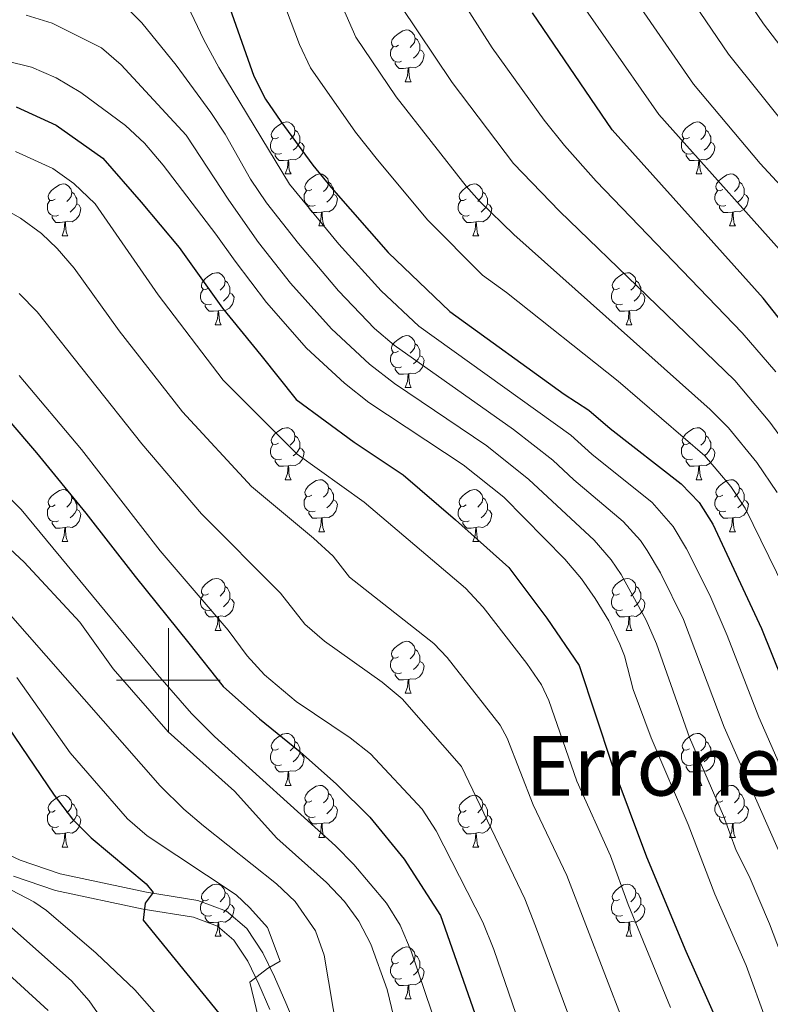
# Model space of a CAD drawing. Extents: x 599264 to 603763, y 768295 to 771331.
# Drawn here: x 602971 to 603116, y 768937 to 769127 of the extents above; entities that cross this region are included whole.
import ezdxf
from ezdxf.enums import TextEntityAlignment as Align

# ---------------------------------------------------------------- set-up
doc = ezdxf.new("R2010")
doc.units = 0
doc.header["$MEASUREMENT"] = 0
doc.linetypes.add('DGN Style 3', pattern=[59.40998, 42.4357, -16.97428])
for name, color, linetype in [('Nivel 21', 7, 'Continuous'), ('Nivel 36', 7, 'Continuous'), ('Nivel 4', 7, 'Continuous'), ('Nivel 45', 7, 'Continuous'), ('Nivel 5', 7, 'Continuous'), ('Nivel 61', 7, 'Continuous'), ('Nivel 63', 7, 'Continuous')]:
    doc.layers.add(name, color=color, linetype=linetype)
doc.styles.add('Style-times', font='times.shx', dxfattribs={"bigfont": 'timesbig.shx'})

msp = doc.modelspace()

# ---------------------------------------------------------------- linework, layer by layer
at = {"layer": 'Nivel 21', "color": 19, "linetype": 'Continuous', "lineweight": 0}
msp.add_polyline3d([(603026.539, 768928.58, 907.546), (603022.65, 768937.73, 906.326), (603020.497, 768942.745, 905.281), (603018.25, 768947.401, 904.184), (603015.144, 768952.069, 903.085), (603011.192, 768955.443, 902.171), (603005.686, 768957.496, 901.107), (602995.762, 768959.103, 899.858), (602979.099, 768962.62, 897.151), (602971.345, 768965.287, 895.92), (602967.084, 768967.23, 895.232)], dxfattribs=at)
at = {"layer": 'Nivel 21', "color": 19, "linetype": 'DGN Style 3', "lineweight": 0}
msp.add_polyline3d([(602970.104, 768962.175, 895.92), (602978.206, 768959.388, 897.151), (602995.149, 768955.812, 899.858), (603004.826, 768954.245, 901.107), (603009.469, 768952.514, 902.171), (603012.616, 768949.827, 903.085), (603015.336, 768945.739, 904.184), (603017.451, 768941.357, 905.281), (603019.573, 768936.416, 906.326)], dxfattribs=at)
at = {"layer": 'Nivel 36', "color": 92, "linetype": 'Continuous', "lineweight": 0, "flags": 128}
for points in [[(603044.431, 769122.505), (603043.901, 769122.24), (603043.371, 769122.295), (603043.106, 769122.665), (603043.051, 769123.09), (603043.211, 769123.61), (603043.691, 769124.205), (603044.326, 769124.735), (603045.226, 769125.32), (603045.971, 769125.48), (603046.396, 769125.425), (603046.926, 769125.11), (603047.456, 769124.525), (603047.616, 769123.885), (603047.506, 769123.035), (603047.081, 769122.505), (603046.661, 769122.08)], [(603047.616, 769123.885), (603048.091, 769123.57), (603048.406, 769122.93), (603048.566, 769122.61), (603048.566, 769122.03), (603048.566, 769121.605), (603048.196, 769120.915), (603047.776, 769120.435), (603047.296, 769120.015)], [(603045.016, 769119.425), (603044.591, 769119.265), (603044.006, 769119.325), (603043.531, 769119.535), (603043.106, 769119.96), (603042.891, 769120.545), (603042.891, 769120.965), (603042.946, 769121.55), (603043.371, 769122.24)], [(603048.566, 769121.605), (603049.021, 769121.355), (603049.366, 769120.74), (603049.256, 769120.015), (603049.046, 769119.375), (603048.461, 769118.635), (603047.666, 769118.155), (603046.816, 769118.26), (603046.386, 769118.13)], [(603046.276, 769118.13), (603045.386, 769118.045), (603044.541, 769118.045), (603044.116, 769118.475), (603043.796, 769118.95), (603043.796, 769119.265)], [(603045.731, 769115.445), (603046.166, 769116.605), (603046.276, 769118.13), (603046.386, 769118.13), (603046.421, 769117.545), (603046.456, 769116.86), (603046.526, 769116.245), (603046.641, 769115.845), (603046.856, 769115.445)], [(603045.731, 769115.445), (603046.856, 769115.445)], [(603021.243, 769104.736), (603020.713, 769104.471), (603020.183, 769104.526), (603019.918, 769104.896), (603019.863, 769105.321), (603020.023, 769105.841), (603020.503, 769106.436), (603021.138, 769106.966), (603022.038, 769107.551), (603022.783, 769107.711), (603023.208, 769107.656), (603023.738, 769107.341), (603024.268, 769106.756), (603024.428, 769106.116), (603024.318, 769105.266), (603023.893, 769104.736), (603023.473, 769104.311)], [(603100.57, 769104.736), (603100.04, 769104.471), (603099.51, 769104.526), (603099.245, 769104.896), (603099.19, 769105.321), (603099.35, 769105.841), (603099.83, 769106.436), (603100.465, 769106.966), (603101.365, 769107.551), (603102.11, 769107.711), (603102.535, 769107.656), (603103.065, 769107.341), (603103.595, 769106.756), (603103.755, 769106.116), (603103.645, 769105.266), (603103.22, 769104.736), (603102.8, 769104.311)], [(603024.428, 769106.116), (603024.903, 769105.801), (603025.218, 769105.161), (603025.378, 769104.841), (603025.378, 769104.261), (603025.378, 769103.836), (603025.008, 769103.146), (603024.588, 769102.666), (603024.108, 769102.246)], [(603103.755, 769106.116), (603104.23, 769105.801), (603104.545, 769105.161), (603104.705, 769104.841), (603104.705, 769104.261), (603104.705, 769103.836), (603104.335, 769103.146), (603103.915, 769102.666), (603103.435, 769102.246)], [(603021.828, 769101.656), (603021.403, 769101.496), (603020.818, 769101.556), (603020.343, 769101.766), (603019.918, 769102.191), (603019.703, 769102.776), (603019.703, 769103.196), (603019.758, 769103.781), (603020.183, 769104.471)], [(603025.378, 769103.836), (603025.833, 769103.586), (603026.178, 769102.971), (603026.068, 769102.246), (603025.858, 769101.606), (603025.273, 769100.866), (603024.478, 769100.386), (603023.628, 769100.491), (603023.198, 769100.361)], [(603101.155, 769101.656), (603100.73, 769101.496), (603100.145, 769101.556), (603099.67, 769101.766), (603099.245, 769102.191), (603099.03, 769102.776), (603099.03, 769103.196), (603099.085, 769103.781), (603099.51, 769104.471)], [(603104.705, 769103.836), (603105.16, 769103.586), (603105.505, 769102.971), (603105.395, 769102.246), (603105.185, 769101.606), (603104.6, 769100.866), (603103.805, 769100.386), (603102.955, 769100.491), (603102.525, 769100.361)], [(603023.088, 769100.361), (603022.198, 769100.276), (603021.353, 769100.276), (603020.928, 769100.706), (603020.608, 769101.181), (603020.608, 769101.496)], [(603102.415, 769100.361), (603101.525, 769100.276), (603100.68, 769100.276), (603100.255, 769100.706), (603099.935, 769101.181), (603099.935, 769101.496)], [(603022.543, 769097.676), (603022.978, 769098.836), (603023.088, 769100.361), (603023.198, 769100.361), (603023.233, 769099.776), (603023.268, 769099.091), (603023.338, 769098.476), (603023.453, 769098.076), (603023.668, 769097.676)], [(603101.87, 769097.676), (603102.305, 769098.836), (603102.415, 769100.361), (603102.525, 769100.361), (603102.56, 769099.776), (603102.595, 769099.091), (603102.665, 769098.476), (603102.78, 769098.076), (603102.995, 769097.676)], [(603022.543, 769097.676), (603023.668, 769097.676)], [(603027.718, 769094.701), (603027.188, 769094.436), (603026.658, 769094.491), (603026.393, 769094.861), (603026.338, 769095.286), (603026.498, 769095.806), (603026.978, 769096.401), (603027.613, 769096.931), (603028.513, 769097.516), (603029.258, 769097.676), (603029.683, 769097.621), (603030.213, 769097.306), (603030.743, 769096.721), (603030.903, 769096.081), (603030.793, 769095.231), (603030.368, 769094.701), (603029.948, 769094.276)], [(603101.87, 769097.676), (603102.995, 769097.676)], [(603107.045, 769094.701), (603106.515, 769094.436), (603105.985, 769094.491), (603105.72, 769094.861), (603105.665, 769095.286), (603105.825, 769095.806), (603106.305, 769096.401), (603106.94, 769096.931), (603107.84, 769097.516), (603108.585, 769097.676), (603109.01, 769097.621), (603109.54, 769097.306), (603110.07, 769096.721), (603110.23, 769096.081), (603110.12, 769095.231), (603109.695, 769094.701), (603109.275, 769094.276)], [(602978.163, 769092.796), (602977.633, 769092.531), (602977.103, 769092.586), (602976.838, 769092.956), (602976.783, 769093.381), (602976.943, 769093.901), (602977.423, 769094.496), (602978.058, 769095.026), (602978.958, 769095.611), (602979.703, 769095.771), (602980.128, 769095.716), (602980.658, 769095.401), (602981.188, 769094.816), (602981.348, 769094.176), (602981.238, 769093.326), (602980.813, 769092.796), (602980.393, 769092.371)], [(603030.903, 769096.081), (603031.378, 769095.766), (603031.693, 769095.126), (603031.853, 769094.806), (603031.853, 769094.226), (603031.853, 769093.801), (603031.483, 769093.111), (603031.063, 769092.631), (603030.583, 769092.211)], [(603057.49, 769092.796), (603056.96, 769092.531), (603056.43, 769092.586), (603056.165, 769092.956), (603056.11, 769093.381), (603056.27, 769093.901), (603056.75, 769094.496), (603057.385, 769095.026), (603058.285, 769095.611), (603059.03, 769095.771), (603059.455, 769095.716), (603059.985, 769095.401), (603060.515, 769094.816), (603060.675, 769094.176), (603060.565, 769093.326), (603060.14, 769092.796), (603059.72, 769092.371)], [(603110.23, 769096.081), (603110.705, 769095.766), (603111.02, 769095.126), (603111.18, 769094.806), (603111.18, 769094.226), (603111.18, 769093.801), (603110.81, 769093.111), (603110.39, 769092.631), (603109.91, 769092.211)], [(602981.348, 769094.176), (602981.823, 769093.861), (602982.138, 769093.221), (602982.298, 769092.901), (602982.298, 769092.321), (602982.298, 769091.896), (602981.928, 769091.206), (602981.508, 769090.726), (602981.028, 769090.306)], [(603028.303, 769091.621), (603027.878, 769091.461), (603027.293, 769091.521), (603026.818, 769091.731), (603026.393, 769092.156), (603026.178, 769092.741), (603026.178, 769093.161), (603026.233, 769093.746), (603026.658, 769094.436)], [(603031.853, 769093.801), (603032.308, 769093.551), (603032.653, 769092.936), (603032.543, 769092.211), (603032.333, 769091.571), (603031.748, 769090.831), (603030.953, 769090.351), (603030.103, 769090.456), (603029.673, 769090.326)], [(603060.675, 769094.176), (603061.15, 769093.861), (603061.465, 769093.221), (603061.625, 769092.901), (603061.625, 769092.321), (603061.625, 769091.896), (603061.255, 769091.206), (603060.835, 769090.726), (603060.355, 769090.306)], [(603107.63, 769091.621), (603107.205, 769091.461), (603106.62, 769091.521), (603106.145, 769091.731), (603105.72, 769092.156), (603105.505, 769092.741), (603105.505, 769093.161), (603105.56, 769093.746), (603105.985, 769094.436)], [(603111.18, 769093.801), (603111.635, 769093.551), (603111.98, 769092.936), (603111.87, 769092.211), (603111.66, 769091.571), (603111.075, 769090.831), (603110.28, 769090.351), (603109.43, 769090.456), (603109, 769090.326)], [(602978.748, 769089.716), (602978.323, 769089.556), (602977.738, 769089.616), (602977.263, 769089.826), (602976.838, 769090.251), (602976.623, 769090.836), (602976.623, 769091.256), (602976.678, 769091.841), (602977.103, 769092.531)], [(602982.298, 769091.896), (602982.753, 769091.646), (602983.098, 769091.031), (602982.988, 769090.306), (602982.778, 769089.666), (602982.193, 769088.926), (602981.398, 769088.446), (602980.548, 769088.551), (602980.118, 769088.421)], [(603029.563, 769090.326), (603028.673, 769090.241), (603027.828, 769090.241), (603027.403, 769090.671), (603027.083, 769091.146), (603027.083, 769091.461)], [(603058.075, 769089.716), (603057.65, 769089.556), (603057.065, 769089.616), (603056.59, 769089.826), (603056.165, 769090.251), (603055.95, 769090.836), (603055.95, 769091.256), (603056.005, 769091.841), (603056.43, 769092.531)], [(603061.625, 769091.896), (603062.08, 769091.646), (603062.425, 769091.031), (603062.315, 769090.306), (603062.105, 769089.666), (603061.52, 769088.926), (603060.725, 769088.446), (603059.875, 769088.551), (603059.445, 769088.421)], [(603108.89, 769090.326), (603108, 769090.241), (603107.155, 769090.241), (603106.73, 769090.671), (603106.41, 769091.146), (603106.41, 769091.461)], [(603029.018, 769087.641), (603029.453, 769088.801), (603029.563, 769090.326), (603029.673, 769090.326), (603029.708, 769089.741), (603029.743, 769089.056), (603029.813, 769088.441), (603029.928, 769088.041), (603030.143, 769087.641)], [(603108.345, 769087.641), (603108.78, 769088.801), (603108.89, 769090.326), (603109, 769090.326), (603109.035, 769089.741), (603109.07, 769089.056), (603109.14, 769088.441), (603109.255, 769088.041), (603109.47, 769087.641)], [(602980.008, 769088.421), (602979.118, 769088.336), (602978.273, 769088.336), (602977.848, 769088.766), (602977.528, 769089.241), (602977.528, 769089.556)], [(602979.463, 769085.736), (602979.898, 769086.896), (602980.008, 769088.421), (602980.118, 769088.421), (602980.153, 769087.836), (602980.188, 769087.151), (602980.258, 769086.536), (602980.373, 769086.136), (602980.588, 769085.736)], [(603059.335, 769088.421), (603058.445, 769088.336), (603057.6, 769088.336), (603057.175, 769088.766), (603056.855, 769089.241), (603056.855, 769089.556)], [(603058.79, 769085.736), (603059.225, 769086.896), (603059.335, 769088.421), (603059.445, 769088.421), (603059.48, 769087.836), (603059.515, 769087.151), (603059.585, 769086.536), (603059.7, 769086.136), (603059.915, 769085.736)], [(603029.018, 769087.641), (603030.143, 769087.641)], [(603108.345, 769087.641), (603109.47, 769087.641)], [(602979.463, 769085.736), (602980.588, 769085.736)], [(603058.79, 769085.736), (603059.915, 769085.736)], [(603007.74, 769075.653), (603007.21, 769075.388), (603006.68, 769075.443), (603006.415, 769075.813), (603006.36, 769076.238), (603006.52, 769076.758), (603007, 769077.353), (603007.635, 769077.883), (603008.535, 769078.468), (603009.28, 769078.628), (603009.705, 769078.573), (603010.235, 769078.258), (603010.765, 769077.673), (603010.925, 769077.033), (603010.815, 769076.183), (603010.39, 769075.653), (603009.97, 769075.228)], [(603087.067, 769075.653), (603086.537, 769075.388), (603086.007, 769075.443), (603085.742, 769075.813), (603085.687, 769076.238), (603085.847, 769076.758), (603086.327, 769077.353), (603086.962, 769077.883), (603087.862, 769078.468), (603088.607, 769078.628), (603089.032, 769078.573), (603089.562, 769078.258), (603090.092, 769077.673), (603090.252, 769077.033), (603090.142, 769076.183), (603089.717, 769075.653), (603089.297, 769075.228)], [(603010.925, 769077.033), (603011.4, 769076.718), (603011.715, 769076.078), (603011.875, 769075.758), (603011.875, 769075.178), (603011.875, 769074.753), (603011.505, 769074.063), (603011.085, 769073.583), (603010.605, 769073.163)], [(603090.252, 769077.033), (603090.727, 769076.718), (603091.042, 769076.078), (603091.202, 769075.758), (603091.202, 769075.178), (603091.202, 769074.753), (603090.832, 769074.063), (603090.412, 769073.583), (603089.932, 769073.163)], [(603008.325, 769072.573), (603007.9, 769072.413), (603007.315, 769072.473), (603006.84, 769072.683), (603006.415, 769073.108), (603006.2, 769073.693), (603006.2, 769074.113), (603006.255, 769074.698), (603006.68, 769075.388)], [(603011.875, 769074.753), (603012.33, 769074.503), (603012.675, 769073.888), (603012.565, 769073.163), (603012.355, 769072.523), (603011.77, 769071.783), (603010.975, 769071.303), (603010.125, 769071.408), (603009.695, 769071.278)], [(603087.652, 769072.573), (603087.227, 769072.413), (603086.642, 769072.473), (603086.167, 769072.683), (603085.742, 769073.108), (603085.527, 769073.693), (603085.527, 769074.113), (603085.582, 769074.698), (603086.007, 769075.388)], [(603091.202, 769074.753), (603091.657, 769074.503), (603092.002, 769073.888), (603091.892, 769073.163), (603091.682, 769072.523), (603091.097, 769071.783), (603090.302, 769071.303), (603089.452, 769071.408), (603089.022, 769071.278)], [(603009.585, 769071.278), (603008.695, 769071.193), (603007.85, 769071.193), (603007.425, 769071.623), (603007.105, 769072.098), (603007.105, 769072.413)], [(603009.04, 769068.593), (603009.475, 769069.753), (603009.585, 769071.278), (603009.695, 769071.278), (603009.73, 769070.693), (603009.765, 769070.008), (603009.835, 769069.393), (603009.95, 769068.993), (603010.165, 769068.593)], [(603088.912, 769071.278), (603088.022, 769071.193), (603087.177, 769071.193), (603086.752, 769071.623), (603086.432, 769072.098), (603086.432, 769072.413)], [(603088.367, 769068.593), (603088.802, 769069.753), (603088.912, 769071.278), (603089.022, 769071.278), (603089.057, 769070.693), (603089.092, 769070.008), (603089.162, 769069.393), (603089.277, 769068.993), (603089.492, 769068.593)], [(603009.04, 769068.593), (603010.165, 769068.593)], [(603088.367, 769068.593), (603089.492, 769068.593)], [(603044.431, 769063.513), (603043.901, 769063.248), (603043.371, 769063.303), (603043.106, 769063.673), (603043.051, 769064.098), (603043.211, 769064.618), (603043.691, 769065.213), (603044.326, 769065.743), (603045.226, 769066.328), (603045.971, 769066.488), (603046.396, 769066.433), (603046.926, 769066.118), (603047.456, 769065.533), (603047.616, 769064.893), (603047.506, 769064.043), (603047.081, 769063.513), (603046.661, 769063.088)], [(603047.616, 769064.893), (603048.091, 769064.578), (603048.406, 769063.938), (603048.566, 769063.618), (603048.566, 769063.038), (603048.566, 769062.613), (603048.196, 769061.923), (603047.776, 769061.443), (603047.296, 769061.023)], [(603045.016, 769060.433), (603044.591, 769060.273), (603044.006, 769060.333), (603043.531, 769060.543), (603043.106, 769060.968), (603042.891, 769061.553), (603042.891, 769061.973), (603042.946, 769062.558), (603043.371, 769063.248)], [(603048.566, 769062.613), (603049.021, 769062.363), (603049.366, 769061.748), (603049.256, 769061.023), (603049.046, 769060.383), (603048.461, 769059.643), (603047.666, 769059.163), (603046.816, 769059.268), (603046.386, 769059.138)], [(603046.276, 769059.138), (603045.386, 769059.053), (603044.541, 769059.053), (603044.116, 769059.483), (603043.796, 769059.958), (603043.796, 769060.273)], [(603045.731, 769056.453), (603046.166, 769057.613), (603046.276, 769059.138), (603046.386, 769059.138), (603046.421, 769058.553), (603046.456, 769057.868), (603046.526, 769057.253), (603046.641, 769056.853), (603046.856, 769056.453)], [(603045.731, 769056.453), (603046.856, 769056.453)], [(603021.243, 769045.744), (603020.713, 769045.479), (603020.183, 769045.534), (603019.918, 769045.904), (603019.863, 769046.329), (603020.023, 769046.849), (603020.503, 769047.444), (603021.138, 769047.974), (603022.038, 769048.559), (603022.783, 769048.719), (603023.208, 769048.664), (603023.738, 769048.349), (603024.268, 769047.764), (603024.428, 769047.124), (603024.318, 769046.274), (603023.893, 769045.744), (603023.473, 769045.319)], [(603100.57, 769045.744), (603100.04, 769045.479), (603099.51, 769045.534), (603099.245, 769045.904), (603099.19, 769046.329), (603099.35, 769046.849), (603099.83, 769047.444), (603100.465, 769047.974), (603101.365, 769048.559), (603102.11, 769048.719), (603102.535, 769048.664), (603103.065, 769048.349), (603103.595, 769047.764), (603103.755, 769047.124), (603103.645, 769046.274), (603103.22, 769045.744), (603102.8, 769045.319)], [(603024.428, 769047.124), (603024.903, 769046.809), (603025.218, 769046.169), (603025.378, 769045.849), (603025.378, 769045.269), (603025.378, 769044.844), (603025.008, 769044.154), (603024.588, 769043.674), (603024.108, 769043.254)], [(603103.755, 769047.124), (603104.23, 769046.809), (603104.545, 769046.169), (603104.705, 769045.849), (603104.705, 769045.269), (603104.705, 769044.844), (603104.335, 769044.154), (603103.915, 769043.674), (603103.435, 769043.254)], [(603021.828, 769042.664), (603021.403, 769042.504), (603020.818, 769042.564), (603020.343, 769042.774), (603019.918, 769043.199), (603019.703, 769043.784), (603019.703, 769044.204), (603019.758, 769044.789), (603020.183, 769045.479)], [(603025.378, 769044.844), (603025.833, 769044.594), (603026.178, 769043.979), (603026.068, 769043.254), (603025.858, 769042.614), (603025.273, 769041.874), (603024.478, 769041.394), (603023.628, 769041.499), (603023.198, 769041.369)], [(603101.155, 769042.664), (603100.73, 769042.504), (603100.145, 769042.564), (603099.67, 769042.774), (603099.245, 769043.199), (603099.03, 769043.784), (603099.03, 769044.204), (603099.085, 769044.789), (603099.51, 769045.479)], [(603104.705, 769044.844), (603105.16, 769044.594), (603105.505, 769043.979), (603105.395, 769043.254), (603105.185, 769042.614), (603104.6, 769041.874), (603103.805, 769041.394), (603102.955, 769041.499), (603102.525, 769041.369)], [(603023.088, 769041.369), (603022.198, 769041.284), (603021.353, 769041.284), (603020.928, 769041.714), (603020.608, 769042.189), (603020.608, 769042.504)], [(603102.415, 769041.369), (603101.525, 769041.284), (603100.68, 769041.284), (603100.255, 769041.714), (603099.935, 769042.189), (603099.935, 769042.504)], [(603022.543, 769038.684), (603022.978, 769039.844), (603023.088, 769041.369), (603023.198, 769041.369), (603023.233, 769040.784), (603023.268, 769040.099), (603023.338, 769039.484), (603023.453, 769039.084), (603023.668, 769038.684)], [(603101.87, 769038.684), (603102.305, 769039.844), (603102.415, 769041.369), (603102.525, 769041.369), (603102.56, 769040.784), (603102.595, 769040.099), (603102.665, 769039.484), (603102.78, 769039.084), (603102.995, 769038.684)], [(603022.543, 769038.684), (603023.668, 769038.684)], [(603027.718, 769035.709), (603027.188, 769035.444), (603026.658, 769035.499), (603026.393, 769035.869), (603026.338, 769036.294), (603026.498, 769036.814), (603026.978, 769037.409), (603027.613, 769037.939), (603028.513, 769038.524), (603029.258, 769038.684), (603029.683, 769038.629), (603030.213, 769038.314), (603030.743, 769037.729), (603030.903, 769037.089), (603030.793, 769036.239), (603030.368, 769035.709), (603029.948, 769035.284)], [(603101.87, 769038.684), (603102.995, 769038.684)], [(603107.045, 769035.709), (603106.515, 769035.444), (603105.985, 769035.499), (603105.72, 769035.869), (603105.665, 769036.294), (603105.825, 769036.814), (603106.305, 769037.409), (603106.94, 769037.939), (603107.84, 769038.524), (603108.585, 769038.684), (603109.01, 769038.629), (603109.54, 769038.314), (603110.07, 769037.729), (603110.23, 769037.089), (603110.12, 769036.239), (603109.695, 769035.709), (603109.275, 769035.284)], [(602978.163, 769033.804), (602977.633, 769033.539), (602977.103, 769033.594), (602976.838, 769033.964), (602976.783, 769034.389), (602976.943, 769034.909), (602977.423, 769035.504), (602978.058, 769036.034), (602978.958, 769036.619), (602979.703, 769036.779), (602980.128, 769036.724), (602980.658, 769036.409), (602981.188, 769035.824), (602981.348, 769035.184), (602981.238, 769034.334), (602980.813, 769033.804), (602980.393, 769033.379)], [(603030.903, 769037.089), (603031.378, 769036.774), (603031.693, 769036.134), (603031.853, 769035.814), (603031.853, 769035.234), (603031.853, 769034.809), (603031.483, 769034.119), (603031.063, 769033.639), (603030.583, 769033.219)], [(603057.49, 769033.804), (603056.96, 769033.539), (603056.43, 769033.594), (603056.165, 769033.964), (603056.11, 769034.389), (603056.27, 769034.909), (603056.75, 769035.504), (603057.385, 769036.034), (603058.285, 769036.619), (603059.03, 769036.779), (603059.455, 769036.724), (603059.985, 769036.409), (603060.515, 769035.824), (603060.675, 769035.184), (603060.565, 769034.334), (603060.14, 769033.804), (603059.72, 769033.379)], [(603110.23, 769037.089), (603110.705, 769036.774), (603111.02, 769036.134), (603111.18, 769035.814), (603111.18, 769035.234), (603111.18, 769034.809), (603110.81, 769034.119), (603110.39, 769033.639), (603109.91, 769033.219)], [(602981.348, 769035.184), (602981.823, 769034.869), (602982.138, 769034.229), (602982.298, 769033.909), (602982.298, 769033.329), (602982.298, 769032.904), (602981.928, 769032.214), (602981.508, 769031.734), (602981.028, 769031.314)], [(603028.303, 769032.629), (603027.878, 769032.469), (603027.293, 769032.529), (603026.818, 769032.739), (603026.393, 769033.164), (603026.178, 769033.749), (603026.178, 769034.169), (603026.233, 769034.754), (603026.658, 769035.444)], [(603031.853, 769034.809), (603032.308, 769034.559), (603032.653, 769033.944), (603032.543, 769033.219), (603032.333, 769032.579), (603031.748, 769031.839), (603030.953, 769031.359), (603030.103, 769031.464), (603029.673, 769031.334)], [(603060.675, 769035.184), (603061.15, 769034.869), (603061.465, 769034.229), (603061.625, 769033.909), (603061.625, 769033.329), (603061.625, 769032.904), (603061.255, 769032.214), (603060.835, 769031.734), (603060.355, 769031.314)], [(603107.63, 769032.629), (603107.205, 769032.469), (603106.62, 769032.529), (603106.145, 769032.739), (603105.72, 769033.164), (603105.505, 769033.749), (603105.505, 769034.169), (603105.56, 769034.754), (603105.985, 769035.444)], [(603111.18, 769034.809), (603111.635, 769034.559), (603111.98, 769033.944), (603111.87, 769033.219), (603111.66, 769032.579), (603111.075, 769031.839), (603110.28, 769031.359), (603109.43, 769031.464), (603109, 769031.334)], [(602978.748, 769030.724), (602978.323, 769030.564), (602977.738, 769030.624), (602977.263, 769030.834), (602976.838, 769031.259), (602976.623, 769031.844), (602976.623, 769032.264), (602976.678, 769032.849), (602977.103, 769033.539)], [(602982.298, 769032.904), (602982.753, 769032.654), (602983.098, 769032.039), (602982.988, 769031.314), (602982.778, 769030.674), (602982.193, 769029.934), (602981.398, 769029.454), (602980.548, 769029.559), (602980.118, 769029.429)], [(603058.075, 769030.724), (603057.65, 769030.564), (603057.065, 769030.624), (603056.59, 769030.834), (603056.165, 769031.259), (603055.95, 769031.844), (603055.95, 769032.264), (603056.005, 769032.849), (603056.43, 769033.539)], [(603061.625, 769032.904), (603062.08, 769032.654), (603062.425, 769032.039), (603062.315, 769031.314), (603062.105, 769030.674), (603061.52, 769029.934), (603060.725, 769029.454), (603059.875, 769029.559), (603059.445, 769029.429)], [(603029.563, 769031.334), (603028.673, 769031.249), (603027.828, 769031.249), (603027.403, 769031.679), (603027.083, 769032.154), (603027.083, 769032.469)], [(603029.018, 769028.649), (603029.453, 769029.809), (603029.563, 769031.334), (603029.673, 769031.334), (603029.708, 769030.749), (603029.743, 769030.064), (603029.813, 769029.449), (603029.928, 769029.049), (603030.143, 769028.649)], [(603108.89, 769031.334), (603108, 769031.249), (603107.155, 769031.249), (603106.73, 769031.679), (603106.41, 769032.154), (603106.41, 769032.469)], [(603108.345, 769028.649), (603108.78, 769029.809), (603108.89, 769031.334), (603109, 769031.334), (603109.035, 769030.749), (603109.07, 769030.064), (603109.14, 769029.449), (603109.255, 769029.049), (603109.47, 769028.649)], [(602980.008, 769029.429), (602979.118, 769029.344), (602978.273, 769029.344), (602977.848, 769029.774), (602977.528, 769030.249), (602977.528, 769030.564)], [(602979.463, 769026.744), (602979.898, 769027.904), (602980.008, 769029.429), (602980.118, 769029.429), (602980.153, 769028.844), (602980.188, 769028.159), (602980.258, 769027.544), (602980.373, 769027.144), (602980.588, 769026.744)], [(603059.335, 769029.429), (603058.445, 769029.344), (603057.6, 769029.344), (603057.175, 769029.774), (603056.855, 769030.249), (603056.855, 769030.564)], [(603058.79, 769026.744), (603059.225, 769027.904), (603059.335, 769029.429), (603059.445, 769029.429), (603059.48, 769028.844), (603059.515, 769028.159), (603059.585, 769027.544), (603059.7, 769027.144), (603059.915, 769026.744)], [(603029.018, 769028.649), (603030.143, 769028.649)], [(603108.345, 769028.649), (603109.47, 769028.649)], [(602979.463, 769026.744), (602980.588, 769026.744)], [(603058.79, 769026.744), (603059.915, 769026.744)], [(603007.74, 769016.661), (603007.21, 769016.396), (603006.68, 769016.451), (603006.415, 769016.821), (603006.36, 769017.246), (603006.52, 769017.766), (603007, 769018.361), (603007.635, 769018.891), (603008.535, 769019.476), (603009.28, 769019.636), (603009.705, 769019.581), (603010.235, 769019.266), (603010.765, 769018.681), (603010.925, 769018.041), (603010.815, 769017.191), (603010.39, 769016.661), (603009.97, 769016.236)], [(603087.067, 769016.661), (603086.537, 769016.396), (603086.007, 769016.451), (603085.742, 769016.821), (603085.687, 769017.246), (603085.847, 769017.766), (603086.327, 769018.361), (603086.962, 769018.891), (603087.862, 769019.476), (603088.607, 769019.636), (603089.032, 769019.581), (603089.562, 769019.266), (603090.092, 769018.681), (603090.252, 769018.041), (603090.142, 769017.191), (603089.717, 769016.661), (603089.297, 769016.236)], [(603010.925, 769018.041), (603011.4, 769017.726), (603011.715, 769017.086), (603011.875, 769016.766), (603011.875, 769016.186), (603011.875, 769015.761), (603011.505, 769015.071), (603011.085, 769014.591), (603010.605, 769014.171)], [(603090.252, 769018.041), (603090.727, 769017.726), (603091.042, 769017.086), (603091.202, 769016.766), (603091.202, 769016.186), (603091.202, 769015.761), (603090.832, 769015.071), (603090.412, 769014.591), (603089.932, 769014.171)], [(603008.325, 769013.581), (603007.9, 769013.421), (603007.315, 769013.481), (603006.84, 769013.691), (603006.415, 769014.116), (603006.2, 769014.701), (603006.2, 769015.121), (603006.255, 769015.706), (603006.68, 769016.396)], [(603011.875, 769015.761), (603012.33, 769015.511), (603012.675, 769014.896), (603012.565, 769014.171), (603012.355, 769013.531), (603011.77, 769012.791), (603010.975, 769012.311), (603010.125, 769012.416), (603009.695, 769012.286)], [(603087.652, 769013.581), (603087.227, 769013.421), (603086.642, 769013.481), (603086.167, 769013.691), (603085.742, 769014.116), (603085.527, 769014.701), (603085.527, 769015.121), (603085.582, 769015.706), (603086.007, 769016.396)], [(603091.202, 769015.761), (603091.657, 769015.511), (603092.002, 769014.896), (603091.892, 769014.171), (603091.682, 769013.531), (603091.097, 769012.791), (603090.302, 769012.311), (603089.452, 769012.416), (603089.022, 769012.286)], [(603009.585, 769012.286), (603008.695, 769012.201), (603007.85, 769012.201), (603007.425, 769012.631), (603007.105, 769013.106), (603007.105, 769013.421)], [(603009.04, 769009.601), (603009.475, 769010.761), (603009.585, 769012.286), (603009.695, 769012.286), (603009.73, 769011.701), (603009.765, 769011.016), (603009.835, 769010.401), (603009.95, 769010.001), (603010.165, 769009.601)], [(603088.912, 769012.286), (603088.022, 769012.201), (603087.177, 769012.201), (603086.752, 769012.631), (603086.432, 769013.106), (603086.432, 769013.421)], [(603088.367, 769009.601), (603088.802, 769010.761), (603088.912, 769012.286), (603089.022, 769012.286), (603089.057, 769011.701), (603089.092, 769011.016), (603089.162, 769010.401), (603089.277, 769010.001), (603089.492, 769009.601)], [(603009.04, 769009.601), (603010.165, 769009.601)], [(603088.367, 769009.601), (603089.492, 769009.601)], [(603044.431, 769004.521), (603043.901, 769004.256), (603043.371, 769004.311), (603043.106, 769004.681), (603043.051, 769005.106), (603043.211, 769005.626), (603043.691, 769006.221), (603044.326, 769006.751), (603045.226, 769007.336), (603045.971, 769007.496), (603046.396, 769007.441), (603046.926, 769007.126), (603047.456, 769006.541), (603047.616, 769005.901), (603047.506, 769005.051), (603047.081, 769004.521), (603046.661, 769004.096)], [(603045.016, 769001.441), (603044.591, 769001.281), (603044.006, 769001.341), (603043.531, 769001.551), (603043.106, 769001.976), (603042.891, 769002.561), (603042.891, 769002.981), (603042.946, 769003.566), (603043.371, 769004.256)], [(603047.616, 769005.901), (603048.091, 769005.586), (603048.406, 769004.946), (603048.566, 769004.626), (603048.566, 769004.046), (603048.566, 769003.621), (603048.196, 769002.931), (603047.776, 769002.451), (603047.296, 769002.031)], [(603048.566, 769003.621), (603049.021, 769003.371), (603049.366, 769002.756), (603049.256, 769002.031), (603049.046, 769001.391), (603048.461, 769000.651), (603047.666, 769000.171), (603046.816, 769000.276), (603046.386, 769000.146)], [(603046.276, 769000.146), (603045.386, 769000.061), (603044.541, 769000.061), (603044.116, 769000.491), (603043.796, 769000.966), (603043.796, 769001.281)], [(603045.731, 768997.461), (603046.166, 768998.621), (603046.276, 769000.146), (603046.386, 769000.146), (603046.421, 768999.561), (603046.456, 768998.876), (603046.526, 768998.261), (603046.641, 768997.861), (603046.856, 768997.461)], [(603045.731, 768997.461), (603046.856, 768997.461)], [(603021.243, 768986.752), (603020.713, 768986.487), (603020.183, 768986.542), (603019.918, 768986.912), (603019.863, 768987.337), (603020.023, 768987.857), (603020.503, 768988.452), (603021.138, 768988.982), (603022.038, 768989.567), (603022.783, 768989.727), (603023.208, 768989.672), (603023.738, 768989.357), (603024.268, 768988.772), (603024.428, 768988.132), (603024.318, 768987.282), (603023.893, 768986.752), (603023.473, 768986.327)], [(603100.57, 768986.752), (603100.04, 768986.487), (603099.51, 768986.542), (603099.245, 768986.912), (603099.19, 768987.337), (603099.35, 768987.857), (603099.83, 768988.452), (603100.465, 768988.982), (603101.365, 768989.567), (603102.11, 768989.727), (603102.535, 768989.672), (603103.065, 768989.357), (603103.595, 768988.772), (603103.755, 768988.132), (603103.645, 768987.282), (603103.22, 768986.752), (603102.8, 768986.327)], [(603024.428, 768988.132), (603024.903, 768987.817), (603025.218, 768987.177), (603025.378, 768986.857), (603025.378, 768986.277), (603025.378, 768985.852), (603025.008, 768985.162), (603024.588, 768984.682), (603024.108, 768984.262)], [(603103.755, 768988.132), (603104.23, 768987.817), (603104.545, 768987.177), (603104.705, 768986.857), (603104.705, 768986.277), (603104.705, 768985.852), (603104.335, 768985.162), (603103.915, 768984.682), (603103.435, 768984.262)], [(603021.828, 768983.672), (603021.403, 768983.512), (603020.818, 768983.572), (603020.343, 768983.782), (603019.918, 768984.207), (603019.703, 768984.792), (603019.703, 768985.212), (603019.758, 768985.797), (603020.183, 768986.487)], [(603025.378, 768985.852), (603025.833, 768985.602), (603026.178, 768984.987), (603026.068, 768984.262), (603025.858, 768983.622), (603025.273, 768982.882), (603024.478, 768982.402), (603023.628, 768982.507), (603023.198, 768982.377)], [(603101.155, 768983.672), (603100.73, 768983.512), (603100.145, 768983.572), (603099.67, 768983.782), (603099.245, 768984.207), (603099.03, 768984.792), (603099.03, 768985.212), (603099.085, 768985.797), (603099.51, 768986.487)], [(603104.705, 768985.852), (603105.16, 768985.602), (603105.505, 768984.987), (603105.395, 768984.262), (603105.185, 768983.622), (603104.6, 768982.882), (603103.805, 768982.402), (603102.955, 768982.507), (603102.525, 768982.377)], [(603023.088, 768982.377), (603022.198, 768982.292), (603021.353, 768982.292), (603020.928, 768982.722), (603020.608, 768983.197), (603020.608, 768983.512)], [(603102.415, 768982.377), (603101.525, 768982.292), (603100.68, 768982.292), (603100.255, 768982.722), (603099.935, 768983.197), (603099.935, 768983.512)], [(603022.543, 768979.692), (603022.978, 768980.852), (603023.088, 768982.377), (603023.198, 768982.377), (603023.233, 768981.792), (603023.268, 768981.107), (603023.338, 768980.492), (603023.453, 768980.092), (603023.668, 768979.692)], [(603101.87, 768979.692), (603102.305, 768980.852), (603102.415, 768982.377), (603102.525, 768982.377), (603102.56, 768981.792), (603102.595, 768981.107), (603102.665, 768980.492), (603102.78, 768980.092), (603102.995, 768979.692)], [(603022.543, 768979.692), (603023.668, 768979.692)], [(603027.718, 768976.717), (603027.188, 768976.452), (603026.658, 768976.507), (603026.393, 768976.877), (603026.338, 768977.302), (603026.498, 768977.822), (603026.978, 768978.417), (603027.613, 768978.947), (603028.513, 768979.532), (603029.258, 768979.692), (603029.683, 768979.637), (603030.213, 768979.322), (603030.743, 768978.737), (603030.903, 768978.097), (603030.793, 768977.247), (603030.368, 768976.717), (603029.948, 768976.292)], [(603101.87, 768979.692), (603102.995, 768979.692)], [(603107.045, 768976.717), (603106.515, 768976.452), (603105.985, 768976.507), (603105.72, 768976.877), (603105.665, 768977.302), (603105.825, 768977.822), (603106.305, 768978.417), (603106.94, 768978.947), (603107.84, 768979.532), (603108.585, 768979.692), (603109.01, 768979.637), (603109.54, 768979.322), (603110.07, 768978.737), (603110.23, 768978.097), (603110.12, 768977.247), (603109.695, 768976.717), (603109.275, 768976.292)], [(602978.163, 768974.812), (602977.633, 768974.547), (602977.103, 768974.602), (602976.838, 768974.972), (602976.783, 768975.397), (602976.943, 768975.917), (602977.423, 768976.512), (602978.058, 768977.042), (602978.958, 768977.627), (602979.703, 768977.787), (602980.128, 768977.732), (602980.658, 768977.417), (602981.188, 768976.832), (602981.348, 768976.192), (602981.238, 768975.342), (602980.813, 768974.812), (602980.393, 768974.387)], [(603030.903, 768978.097), (603031.378, 768977.782), (603031.693, 768977.142), (603031.853, 768976.822), (603031.853, 768976.242), (603031.853, 768975.817), (603031.483, 768975.127), (603031.063, 768974.647), (603030.583, 768974.227)], [(603057.49, 768974.812), (603056.96, 768974.547), (603056.43, 768974.602), (603056.165, 768974.972), (603056.11, 768975.397), (603056.27, 768975.917), (603056.75, 768976.512), (603057.385, 768977.042), (603058.285, 768977.627), (603059.03, 768977.787), (603059.455, 768977.732), (603059.985, 768977.417), (603060.515, 768976.832), (603060.675, 768976.192), (603060.565, 768975.342), (603060.14, 768974.812), (603059.72, 768974.387)], [(603110.23, 768978.097), (603110.705, 768977.782), (603111.02, 768977.142), (603111.18, 768976.822), (603111.18, 768976.242), (603111.18, 768975.817), (603110.81, 768975.127), (603110.39, 768974.647), (603109.91, 768974.227)], [(602981.348, 768976.192), (602981.823, 768975.877), (602982.138, 768975.237), (602982.298, 768974.917), (602982.298, 768974.337), (602982.298, 768973.912), (602981.928, 768973.222), (602981.508, 768972.742), (602981.028, 768972.322)], [(603028.303, 768973.637), (603027.878, 768973.477), (603027.293, 768973.537), (603026.818, 768973.747), (603026.393, 768974.172), (603026.178, 768974.757), (603026.178, 768975.177), (603026.233, 768975.762), (603026.658, 768976.452)], [(603031.853, 768975.817), (603032.308, 768975.567), (603032.653, 768974.952), (603032.543, 768974.227), (603032.333, 768973.587), (603031.748, 768972.847), (603030.953, 768972.367), (603030.103, 768972.472), (603029.673, 768972.342)], [(603060.675, 768976.192), (603061.15, 768975.877), (603061.465, 768975.237), (603061.625, 768974.917), (603061.625, 768974.337), (603061.625, 768973.912), (603061.255, 768973.222), (603060.835, 768972.742), (603060.355, 768972.322)], [(603107.63, 768973.637), (603107.205, 768973.477), (603106.62, 768973.537), (603106.145, 768973.747), (603105.72, 768974.172), (603105.505, 768974.757), (603105.505, 768975.177), (603105.56, 768975.762), (603105.985, 768976.452)], [(603111.18, 768975.817), (603111.635, 768975.567), (603111.98, 768974.952), (603111.87, 768974.227), (603111.66, 768973.587), (603111.075, 768972.847), (603110.28, 768972.367), (603109.43, 768972.472), (603109, 768972.342)], [(602978.748, 768971.732), (602978.323, 768971.572), (602977.738, 768971.632), (602977.263, 768971.842), (602976.838, 768972.267), (602976.623, 768972.852), (602976.623, 768973.272), (602976.678, 768973.857), (602977.103, 768974.547)], [(602982.298, 768973.912), (602982.753, 768973.662), (602983.098, 768973.047), (602982.988, 768972.322), (602982.778, 768971.682), (602982.193, 768970.942), (602981.398, 768970.462), (602980.548, 768970.567), (602980.118, 768970.437)], [(603058.075, 768971.732), (603057.65, 768971.572), (603057.065, 768971.632), (603056.59, 768971.842), (603056.165, 768972.267), (603055.95, 768972.852), (603055.95, 768973.272), (603056.005, 768973.857), (603056.43, 768974.547)], [(603061.625, 768973.912), (603062.08, 768973.662), (603062.425, 768973.047), (603062.315, 768972.322), (603062.105, 768971.682), (603061.52, 768970.942), (603060.725, 768970.462), (603059.875, 768970.567), (603059.445, 768970.437)], [(603029.563, 768972.342), (603028.673, 768972.257), (603027.828, 768972.257), (603027.403, 768972.687), (603027.083, 768973.162), (603027.083, 768973.477)], [(603029.018, 768969.657), (603029.453, 768970.817), (603029.563, 768972.342), (603029.673, 768972.342), (603029.708, 768971.757), (603029.743, 768971.072), (603029.813, 768970.457), (603029.928, 768970.057), (603030.143, 768969.657)], [(603108.89, 768972.342), (603108, 768972.257), (603107.155, 768972.257), (603106.73, 768972.687), (603106.41, 768973.162), (603106.41, 768973.477)], [(603108.345, 768969.657), (603108.78, 768970.817), (603108.89, 768972.342), (603109, 768972.342), (603109.035, 768971.757), (603109.07, 768971.072), (603109.14, 768970.457), (603109.255, 768970.057), (603109.47, 768969.657)], [(602980.008, 768970.437), (602979.118, 768970.352), (602978.273, 768970.352), (602977.848, 768970.782), (602977.528, 768971.257), (602977.528, 768971.572)], [(602979.463, 768967.752), (602979.898, 768968.912), (602980.008, 768970.437), (602980.118, 768970.437), (602980.153, 768969.852), (602980.188, 768969.167), (602980.258, 768968.552), (602980.373, 768968.152), (602980.588, 768967.752)], [(603059.335, 768970.437), (603058.445, 768970.352), (603057.6, 768970.352), (603057.175, 768970.782), (603056.855, 768971.257), (603056.855, 768971.572)], [(603058.79, 768967.752), (603059.225, 768968.912), (603059.335, 768970.437), (603059.445, 768970.437), (603059.48, 768969.852), (603059.515, 768969.167), (603059.585, 768968.552), (603059.7, 768968.152), (603059.915, 768967.752)], [(603029.018, 768969.657), (603030.143, 768969.657)], [(603108.345, 768969.657), (603109.47, 768969.657)], [(602979.463, 768967.752), (602980.588, 768967.752)], [(603058.79, 768967.752), (603059.915, 768967.752)], [(603007.74, 768957.669), (603007.21, 768957.404), (603006.68, 768957.459), (603006.415, 768957.829), (603006.36, 768958.254), (603006.52, 768958.774), (603007, 768959.369), (603007.635, 768959.899), (603008.535, 768960.484), (603009.28, 768960.644), (603009.705, 768960.589), (603010.235, 768960.274), (603010.765, 768959.689), (603010.925, 768959.049), (603010.815, 768958.199), (603010.39, 768957.669), (603009.97, 768957.244)], [(603087.067, 768957.669), (603086.537, 768957.404), (603086.007, 768957.459), (603085.742, 768957.829), (603085.687, 768958.254), (603085.847, 768958.774), (603086.327, 768959.369), (603086.962, 768959.899), (603087.862, 768960.484), (603088.607, 768960.644), (603089.032, 768960.589), (603089.562, 768960.274), (603090.092, 768959.689), (603090.252, 768959.049), (603090.142, 768958.199), (603089.717, 768957.669), (603089.297, 768957.244)], [(603010.925, 768959.049), (603011.4, 768958.734), (603011.715, 768958.094), (603011.875, 768957.774), (603011.875, 768957.194), (603011.875, 768956.769), (603011.505, 768956.079), (603011.085, 768955.599), (603010.605, 768955.179)], [(603090.252, 768959.049), (603090.727, 768958.734), (603091.042, 768958.094), (603091.202, 768957.774), (603091.202, 768957.194), (603091.202, 768956.769), (603090.832, 768956.079), (603090.412, 768955.599), (603089.932, 768955.179)], [(603008.325, 768954.589), (603007.9, 768954.429), (603007.315, 768954.489), (603006.84, 768954.699), (603006.415, 768955.124), (603006.2, 768955.709), (603006.2, 768956.129), (603006.255, 768956.714), (603006.68, 768957.404)], [(603011.875, 768956.769), (603012.33, 768956.519), (603012.675, 768955.904), (603012.565, 768955.179), (603012.355, 768954.539), (603011.77, 768953.799), (603010.975, 768953.319), (603010.125, 768953.424), (603009.695, 768953.294)], [(603087.652, 768954.589), (603087.227, 768954.429), (603086.642, 768954.489), (603086.167, 768954.699), (603085.742, 768955.124), (603085.527, 768955.709), (603085.527, 768956.129), (603085.582, 768956.714), (603086.007, 768957.404)], [(603091.202, 768956.769), (603091.657, 768956.519), (603092.002, 768955.904), (603091.892, 768955.179), (603091.682, 768954.539), (603091.097, 768953.799), (603090.302, 768953.319), (603089.452, 768953.424), (603089.022, 768953.294)], [(603009.585, 768953.294), (603008.695, 768953.209), (603007.85, 768953.209), (603007.425, 768953.639), (603007.105, 768954.114), (603007.105, 768954.429)], [(603009.04, 768950.609), (603009.475, 768951.769), (603009.585, 768953.294), (603009.695, 768953.294), (603009.73, 768952.709), (603009.765, 768952.024), (603009.835, 768951.409), (603009.95, 768951.009), (603010.165, 768950.609)], [(603088.912, 768953.294), (603088.022, 768953.209), (603087.177, 768953.209), (603086.752, 768953.639), (603086.432, 768954.114), (603086.432, 768954.429)], [(603088.367, 768950.609), (603088.802, 768951.769), (603088.912, 768953.294), (603089.022, 768953.294), (603089.057, 768952.709), (603089.092, 768952.024), (603089.162, 768951.409), (603089.277, 768951.009), (603089.492, 768950.609)], [(603009.04, 768950.609), (603010.165, 768950.609)], [(603088.367, 768950.609), (603089.492, 768950.609)], [(603044.431, 768945.529), (603043.901, 768945.264), (603043.371, 768945.319), (603043.106, 768945.689), (603043.051, 768946.114), (603043.211, 768946.634), (603043.691, 768947.229), (603044.326, 768947.759), (603045.226, 768948.344), (603045.971, 768948.504), (603046.396, 768948.449), (603046.926, 768948.134), (603047.456, 768947.549), (603047.616, 768946.909), (603047.506, 768946.059), (603047.081, 768945.529), (603046.661, 768945.104)], [(603045.016, 768942.449), (603044.591, 768942.289), (603044.006, 768942.349), (603043.531, 768942.559), (603043.106, 768942.984), (603042.891, 768943.569), (603042.891, 768943.989), (603042.946, 768944.574), (603043.371, 768945.264)], [(603047.616, 768946.909), (603048.091, 768946.594), (603048.406, 768945.954), (603048.566, 768945.634), (603048.566, 768945.054), (603048.566, 768944.629), (603048.196, 768943.939), (603047.776, 768943.459), (603047.296, 768943.039)], [(603048.566, 768944.629), (603049.021, 768944.379), (603049.366, 768943.764), (603049.256, 768943.039), (603049.046, 768942.399), (603048.461, 768941.659), (603047.666, 768941.179), (603046.816, 768941.284), (603046.386, 768941.154)], [(603046.276, 768941.154), (603045.386, 768941.069), (603044.541, 768941.069), (603044.116, 768941.499), (603043.796, 768941.974), (603043.796, 768942.289)], [(603045.731, 768938.469), (603046.166, 768939.629), (603046.276, 768941.154), (603046.386, 768941.154), (603046.421, 768940.569), (603046.456, 768939.884), (603046.526, 768939.269), (603046.641, 768938.869), (603046.856, 768938.469)], [(603045.731, 768938.469), (603046.856, 768938.469)]]:
    msp.add_lwpolyline(points, dxfattribs=at)
at = {"layer": 'Nivel 4', "color": 25, "linetype": 'Continuous', "lineweight": 30, "flags": 128}
for points, elevation in [([(603011.084, 769131.925), (603016.503, 769116.558), (603018.75, 769112.091), (603021.708, 769107.791), (603027.874, 769099.358), (603031.415, 769095.064), (603042.453, 769082.517), (603054.347, 769071.113), (603076.377, 769055.212), (603081.156, 769052.096), (603085.273, 769048.557), (603098.987, 769037.903), (603102.472, 769034.289), (603105.116, 769030.104), (603114.482, 769009.962), (603120.632, 768994.784)], 975), ([(603121.847, 769064.862), (603114.806, 769073.694), (603085.698, 769106.219), (603070.311, 769128.798)], 1000), ([(602970.631, 769110.629), (602978.329, 769107.126), (602987.305, 769100.721), (602994.721, 769092.219), (603002.055, 769083.465), (603010.419, 769071.808), (603017.84, 769062.722), (603024.674, 769054.13), (603035.834, 769045.915), (603045.309, 769039.599), (603055.391, 769030.957), (603065.729, 769021.734), (603073.074, 769011.982), (603079.33, 769002.801), (603085.603, 768983.793), (603092.281, 768965.871), (603099.878, 768947.71), (603108.145, 768929.222)], 950), ([(602969.174, 769050.116), (602974.528, 769043.879), (602984.057, 769032.233), (602993.592, 769020.004), (603003.967, 769007.117), (603010.547, 768998.772), (603017.607, 768992.514), (603025.417, 768986.181), (603032.476, 768979.923), (603038.87, 768973.576), (603045.532, 768965.482), (603052.556, 768954.56), (603059.631, 768934.358)], 925), ([(602968.992, 768990.989), (602977.934, 768977.81), (602981.453, 768973.175), (602985.079, 768969.564), (602995.675, 768960.673), (602997.078, 768959.005), (602995.516, 768956.991), (602995.134, 768953.656), (603009.724, 768935.732)], 900)]:
    msp.add_lwpolyline(points, dxfattribs=dict(at, elevation=elevation))
at = {"layer": 'Nivel 5', "color": 25, "linetype": 'Continuous', "lineweight": 0, "flags": 128}
for points, elevation in [([(603128.428, 769084.397), (603114.248, 769099.67), (603101.385, 769114.976), (603072.923, 769156.156)], 1010), ([(603118.955, 769017.704), (603111.323, 769033.171), (603108.6, 769037.36), (603103.559, 769043.294), (603086.812, 769057.693), (603065.267, 769074.777), (603060.617, 769078.134), (603050.094, 769088.771), (603040.36, 769100.407), (603036.106, 769105.742), (603027.425, 769118.145), (603025.334, 769122.684), (603016.896, 769144.98)], 980), ([(603127.029, 769110.743), (603114.917, 769126.649), (603103.126, 769144.042)], 1020), ([(603117.53, 769036.238), (603113.571, 769041.969), (603108.131, 769048.686), (603104.586, 769052.219), (603066.679, 769086.004), (603060.036, 769092.403), (603057.498, 769095.303), (603043.972, 769112.557), (603036.158, 769124.079), (603028.031, 769142.725)], 985), ([(603120.639, 769105.206), (603108.142, 769120.809), (603095.953, 769138.718)], 1015), ([(603117.275, 769059.47), (603110.744, 769067.044), (603082.561, 769096.259), (603076.453, 769103.194), (603072.543, 769108.089), (603062.531, 769122.051), (603053.452, 769136.307)], 995), ([(603122.294, 769078.265), (603094.651, 769109.156), (603077.654, 769133.668)], 1005), ([(603120.923, 768977.004), (603113.965, 768992.841), (603107.875, 769008.636), (603104.538, 769016.397), (603100.015, 769025.308), (603097.452, 769029.655), (603093.38, 769034.266), (603081.768, 769043.615), (603077.699, 769047.288), (603048.371, 769068.319), (603041.061, 769075.138), (603032.885, 769084.135), (603023.397, 769095.74), (603009.718, 769118.212), (603006.832, 769123.554), (603002.452, 769132.806)], 970), ([(603119.401, 768963.495), (603107.298, 768990.899), (603099.422, 769011.731), (603094.98, 769020.675), (603092.432, 769025.022), (603091.134, 769026.928), (603087.774, 769030.629), (603078.263, 769038.673), (603074.243, 769042.48), (603066.646, 769048.379), (603043.565, 769064.626), (603039.764, 769067.869), (603032.846, 769075.13), (603025.092, 769084.268), (603018.92, 769092.123), (603015.85, 769096.653), (603010.931, 769105.347), (603008.178, 769109.515), (603001.467, 769118.701), (602994.888, 769126.837), (602991.313, 769130.382)], 965), ([(603123.737, 769039.305), (603116.119, 769049.809), (603109.352, 769057.793), (603075.482, 769090.498), (603066.63, 769099.716), (603054.752, 769115.304), (603044.822, 769130.177)], 990), ([(603121.168, 768939.372), (603116.046, 768952.959), (603112.103, 768962.15), (603109.62, 768967.121), (603107.183, 768973.782), (603100.632, 768988.956), (603094.246, 769007.032), (603092.235, 769011.602), (603087.412, 769020.388), (603085.464, 769023.238), (603082.168, 769026.992), (603069.61, 769038.74), (603061.45, 769045.198), (603043.631, 769057.247), (603038.8, 769060.982), (603031.462, 769067.77), (603023.572, 769076.617), (603017.382, 769084.46), (603011.632, 769092.619), (603003.408, 769105.162), (602990.86, 769118.734), (602987.091, 769122.019), (602977.578, 769126.802), (602972.524, 769128.333)], 960), ([(603115.445, 768934.153), (603111.567, 768944.959), (603105.484, 768958.675), (603100.313, 768972.171), (603093.223, 768988.847), (603089.721, 768998.214), (603088.056, 769004.659), (603087.173, 769006.958), (603085.003, 769011.457), (603082.392, 769015.755), (603079.763, 769019.533), (603076.562, 769023.355), (603064.763, 769035.328), (603056.916, 769041.546), (603038.712, 769053.602), (603034.002, 769057.296), (603026.644, 769064.064), (603018.938, 769072.883), (603012.882, 769080.828), (603009.151, 769086.056), (602998.98, 769099.4), (602995.405, 769103.627), (602991.718, 769107.004), (602983.113, 769113.429), (602978.354, 769116.246), (602973.536, 769118.262), (602963.58, 769120.703)], 955), ([(602970.505, 769101.991), (602977.68, 769098.721), (602981.767, 769095.845), (602985.852, 769091.908), (602997.99, 769074.325), (603010.579, 769057.904), (603024.85, 769043.597), (603037.762, 769034.357), (603057.373, 769017.75), (603060.794, 769014.11), (603069.209, 769003.229), (603072.01, 768999.068), (603073.438, 768996.053), (603078.843, 768980.501), (603085.319, 768966.092), (603088.774, 768956.707), (603096.932, 768936.816)], 945), ([(603087.949, 768933.761), (603076.923, 768962.288), (603070.388, 768975.931), (603065.427, 768988.772), (603064.032, 768991.308), (603053.84, 769004.371), (603051.261, 769007.086), (603034.927, 769019.897), (603031.778, 769023.902), (603027.986, 769027.42), (603016.029, 769037.374), (603002.723, 769051.758), (602990.492, 769067.378), (602981.769, 769079.469), (602978.524, 769083.273), (602975.473, 769086.202), (602971.42, 769089.165), (602969.528, 769090.25)], 940), ([(602971.196, 769074.637), (602974.689, 769071.06), (602994.866, 769045.612), (603006.385, 769032.101), (603021.642, 769016.788), (603026.365, 769010.78), (603030.143, 769007.499), (603041.277, 768999.59), (603045.139, 768996.404), (603056.596, 768983.322), (603068.807, 768957.802), (603070.871, 768952.492), (603078.966, 768930.706)], 935), ([(603086.446, 768879.351), (603062.801, 768948.045), (603060.677, 768953.313), (603051.666, 768970.899), (603048.994, 768975.126), (603039.042, 768985.759), (603035.115, 768988.86), (603024.692, 768995.851), (603018.562, 769000.994), (603015.169, 769004.666), (603011.506, 769009.674), (602998.386, 769024.928), (602983.206, 769044.5), (602971.19, 769058.771)], 930), ([(602963.482, 769041.04), (602971.579, 769032.95), (602997.875, 769001.094), (603004.444, 768993.537), (603008.919, 768989.107), (603032.287, 768968.025), (603035.774, 768964.445), (603042.122, 768956.991), (603044.76, 768952.704), (603046.864, 768947.713), (603052.091, 768932.347)], 920), ([(602968.489, 769026.182), (602972.144, 769022.77), (602982.883, 769011.171), (602989.304, 769002.159), (602999.954, 768989.999), (603012.78, 768978.579), (603020.95, 768969.501), (603030.532, 768960.937), (603033.975, 768957.308), (603036.77, 768953.505), (603039.071, 768949.05), (603042.235, 768940.318), (603049.435, 768910.373)], 915), ([(602965.313, 769017.237), (602998.423, 768979.608), (603002.984, 768975.104), (603006.802, 768971.869), (603020.87, 768960.712), (603024.476, 768957.252), (603028.374, 768951.627), (603030.086, 768946.9), (603032.658, 768931.683)], 910), ([(602970.726, 769000.48), (602981.038, 768986), (602992.079, 768973.203), (602995.905, 768969.978), (603013.048, 768958.592), (603015.739, 768956.037), (603019.109, 768952.24), (603021.588, 768945.795), (603019.106, 768944.329), (603015.718, 768941.712), (603017.764, 768933.133)], 905), ([(602969.728, 768959.443), (602974.028, 768957.225), (602976.475, 768955.566), (602986.053, 768947.335), (602993.538, 768940.249), (602999.099, 768933.893)], 895), ([(602963.341, 768957.885), (602981.254, 768941.987), (602984.709, 768938.108), (602996.541, 768921.072)], 890), ([(602965.247, 768946.76), (602976.764, 768936.217)], 885)]:
    msp.add_lwpolyline(points, dxfattribs=dict(at, elevation=elevation))
at = {"layer": 'Nivel 61', "color": 19, "linetype": 'Continuous', "lineweight": 0}
msp.add_3dface([(600191.2, 768702.02), (600157.22, 771015.57), (603548.89, 771066.11), (603584.02, 768752.56)], dxfattribs=at)
at = {"layer": 'Nivel 63', "color": 7, "linetype": 'Continuous', "lineweight": 0}
for p, q in [((603000, 768990), (603000, 769010)), ((602990, 769000), (603010, 769000))]:
    msp.add_line(p, q, dxfattribs=at)
msp.add_3dface([(599308.64, 768294.988), (603763.142, 768361.343), (603718.905, 771331.024), (599264.404, 771264.669)], dxfattribs=at)

# ---------------------------------------------------------------- texts
at = {"layer": 'Nivel 45', "color": 19, "linetype": 'Continuous', "lineweight": 0, "style": 'Style-times'}
msp.add_text('Erronealekua', height=11.5, dxfattribs=at).set_placement((603118.028, 768983.46, 969.961), align=Align.MIDDLE_CENTER)

doc.saveas('drawing.dxf')
